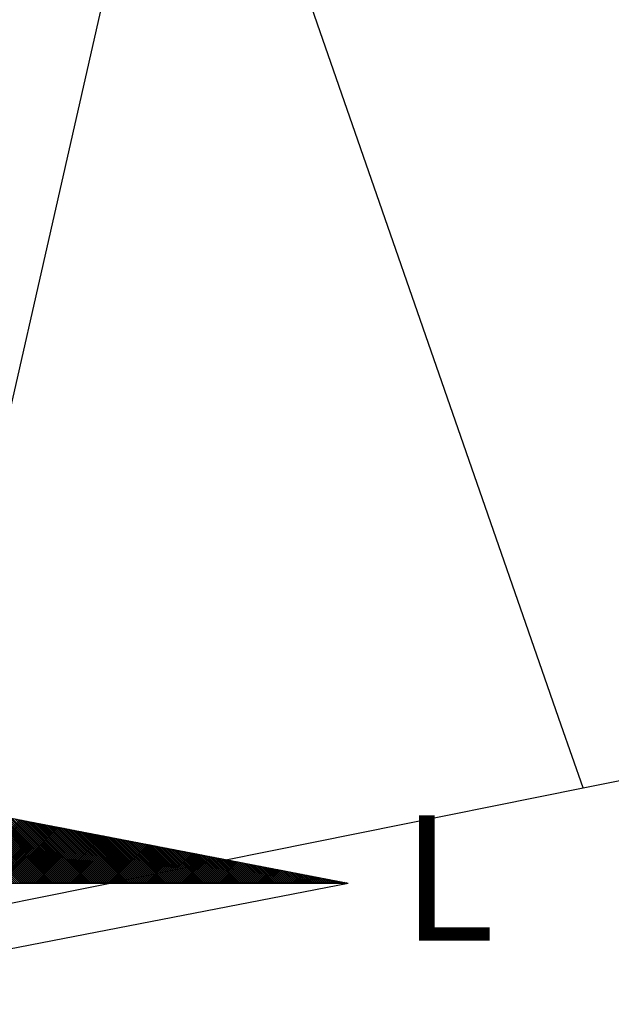
# Model space of a CAD drawing. Units: millimetres. Extents: x 181144 to 181708, y 1671584 to 1672004.
# Drawn here: x 181650 to 181659, y 1671784 to 1671799 of the extents above; entities that cross this region are included whole.
import ezdxf

# ---------------------------------------------------------------- set-up
doc = ezdxf.new("R2010")
doc.units = ezdxf.units.MM
doc.header["$LTSCALE"] = 5
doc.header["$MEASUREMENT"] = 0
for name, color, linetype in [('NORTE', 7, 'Continuous'), ('V-LOTE', 1, 'Continuous'), ('V-VALETA', 173, 'Continuous')]:
    doc.layers.add(name, color=color, linetype=linetype)
doc.styles.add('ROMANT', font='romant', dxfattribs={"height": 0.2})

# ---------------------------------------------------------------- blocks, each defined once
blk = doc.blocks.new('*X12')
at = {"color": 0}
for p, q in [((182563.0952, 1662935.5052), (182562.3987, 1662936.2016)), ((182563.1129, 1662935.5052), (182562.4206, 1662936.1974)), ((182563.1305, 1662935.5052), (182562.4426, 1662936.1932)), ((182563.1482, 1662935.5052), (182562.4645, 1662936.189)), ((182563.1659, 1662935.5052), (182562.4864, 1662936.1847)), ((182563.1836, 1662935.5052), (182562.5083, 1662936.1805)), ((182563.2013, 1662935.5052), (182562.5302, 1662936.1763)), ((182563.2189, 1662935.5052), (182562.5521, 1662936.1721)), ((182563.2366, 1662935.5052), (182562.574, 1662936.1678)), ((182563.2543, 1662935.5052), (182562.5959, 1662936.1636)), ((182563.272, 1662935.5052), (182562.6178, 1662936.1594)), ((182563.2896, 1662935.5052), (182562.6397, 1662936.1551)), ((182563.3073, 1662935.5052), (182562.6616, 1662936.1509)), ((182563.325, 1662935.5052), (182562.6835, 1662936.1467)), ((182563.3427, 1662935.5052), (182562.7054, 1662936.1425)), ((182563.3604, 1662935.5052), (182562.7273, 1662936.1382)), ((182563.378, 1662935.5052), (182562.7492, 1662936.134)), ((182563.3957, 1662935.5052), (182562.7711, 1662936.1298)), ((182563.4134, 1662935.5052), (182562.793, 1662936.1256)), ((182563.4311, 1662935.5052), (182562.8149, 1662936.1213)), ((182563.4487, 1662935.5052), (182562.8368, 1662936.1171)), ((182563.4664, 1662935.5052), (182562.8587, 1662936.1129)), ((182563.4841, 1662935.5052), (182562.8806, 1662936.1087)), ((182563.5018, 1662935.5052), (182562.9025, 1662936.1044)), ((182562.5221, 1662935.5052), (182563.086, 1662936.069)), ((182562.5398, 1662935.5052), (182563.1008, 1662936.0662)), ((182562.5575, 1662935.5052), (182563.1156, 1662936.0633)), ((182562.5752, 1662935.5052), (182563.1304, 1662936.0605)), ((182562.5929, 1662935.5052), (182563.1453, 1662936.0576)), ((182562.6105, 1662935.5052), (182563.1601, 1662936.0547)), ((182562.6282, 1662935.5052), (182563.1749, 1662936.0519)), ((182562.6459, 1662935.5052), (182563.1897, 1662936.049)), ((182562.6636, 1662935.5052), (182563.2045, 1662936.0462)), ((182562.6812, 1662935.5052), (182563.2194, 1662936.0433)), ((182562.6989, 1662935.5052), (182563.2342, 1662936.0404)), ((182562.7166, 1662935.5052), (182563.249, 1662936.0376)), ((182562.7343, 1662935.5052), (182563.2638, 1662936.0347)), ((182562.752, 1662935.5052), (182563.2786, 1662936.0319)), ((182562.7696, 1662935.5052), (182563.2934, 1662936.029)), ((182562.7873, 1662935.5052), (182563.3083, 1662936.0262)), ((182562.805, 1662935.5052), (182563.3231, 1662936.0233)), ((182562.8227, 1662935.5052), (182563.3379, 1662936.0204)), ((182562.8403, 1662935.5052), (182563.3527, 1662936.0176)), ((182562.858, 1662935.5052), (182563.3675, 1662936.0147)), ((182563.5195, 1662935.5052), (182562.9244, 1662936.1002)), ((182563.5371, 1662935.5052), (182562.9463, 1662936.096)), ((182563.5548, 1662935.5052), (182562.9682, 1662936.0918)), ((182563.5725, 1662935.5052), (182562.9901, 1662936.0875)), ((182563.5902, 1662935.5052), (182563.0121, 1662936.0833)), ((182563.6078, 1662935.5052), (182563.034, 1662936.0791)), ((182563.6255, 1662935.5052), (182563.0559, 1662936.0749)), ((182563.6432, 1662935.5052), (182563.0778, 1662936.0706)), ((182563.6609, 1662935.5052), (182563.0997, 1662936.0664)), ((182563.6786, 1662935.5052), (182563.1216, 1662936.0622)), ((182563.6962, 1662935.5052), (182563.1435, 1662936.0579)), ((182563.7139, 1662935.5052), (182563.1654, 1662936.0537)), ((182563.7316, 1662935.5052), (182563.1873, 1662936.0495)), ((182563.7493, 1662935.5052), (182563.2092, 1662936.0453)), ((182563.7669, 1662935.5052), (182563.2311, 1662936.041)), ((182563.7846, 1662935.5052), (182563.253, 1662936.0368)), ((182563.8023, 1662935.5052), (182563.2749, 1662936.0326)), ((182563.82, 1662935.5052), (182563.2968, 1662936.0284)), ((182563.8377, 1662935.5052), (182563.3187, 1662936.0241)), ((182563.8553, 1662935.5052), (182563.3406, 1662936.0199)), ((182563.873, 1662935.5052), (182563.3625, 1662936.0157)), ((182562.8757, 1662935.5052), (182563.3824, 1662936.0119)), ((182562.8934, 1662935.5052), (182563.3972, 1662936.009)), ((182562.9111, 1662935.5052), (182563.412, 1662936.0061)), ((182562.9287, 1662935.5052), (182563.4268, 1662936.0033)), ((182562.9464, 1662935.5052), (182563.4416, 1662936.0004)), ((182562.9641, 1662935.5052), (182563.4565, 1662935.9976)), ((182562.9818, 1662935.5052), (182563.4713, 1662935.9947)), ((182562.9994, 1662935.5052), (182563.4861, 1662935.9918)), ((182563.0171, 1662935.5052), (182563.5009, 1662935.989)), ((182563.0348, 1662935.5052), (182563.5157, 1662935.9861)), ((182563.0525, 1662935.5052), (182563.5305, 1662935.9833)), ((182563.0702, 1662935.5052), (182563.5454, 1662935.9804)), ((182563.0878, 1662935.5052), (182563.5602, 1662935.9775)), ((182563.1055, 1662935.5052), (182563.575, 1662935.9747)), ((182563.1232, 1662935.5052), (182563.5898, 1662935.9718)), ((182563.1409, 1662935.5052), (182563.6046, 1662935.969)), ((182563.1585, 1662935.5052), (182563.6195, 1662935.9661)), ((182563.1762, 1662935.5052), (182563.6343, 1662935.9632)), ((182563.1939, 1662935.5052), (182563.6491, 1662935.9604)), ((182563.2116, 1662935.5052), (182563.6639, 1662935.9575)), ((182563.2293, 1662935.5052), (182563.6787, 1662935.9547)), ((182563.2469, 1662935.5052), (182563.6935, 1662935.9518)), ((182563.2646, 1662935.5052), (182563.7084, 1662935.949)), ((182563.2823, 1662935.5052), (182563.7232, 1662935.9461)), ((182563.3, 1662935.5052), (182563.738, 1662935.9432)), ((182563.3176, 1662935.5052), (182563.7528, 1662935.9404)), ((182563.3353, 1662935.5052), (182563.7676, 1662935.9375)), ((182563.353, 1662935.5052), (182563.7825, 1662935.9347)), ((182563.3707, 1662935.5052), (182563.7973, 1662935.9318)), ((182563.8907, 1662935.5052), (182563.3844, 1662936.0115)), ((182563.3883, 1662935.5052), (182563.8121, 1662935.9289)), ((182563.9084, 1662935.5052), (182563.4063, 1662936.0072)), ((182563.926, 1662935.5052), (182563.4282, 1662936.003)), ((182563.9437, 1662935.5052), (182563.4501, 1662935.9988)), ((182563.9614, 1662935.5052), (182563.472, 1662935.9946)), ((182563.9791, 1662935.5052), (182563.4939, 1662935.9903)), ((182563.9967, 1662935.5052), (182563.5158, 1662935.9861)), ((182564.0144, 1662935.5052), (182563.5377, 1662935.9819)), ((182564.0321, 1662935.5052), (182563.5597, 1662935.9776)), ((182564.0498, 1662935.5052), (182563.5816, 1662935.9734)), ((182564.0675, 1662935.5052), (182563.6035, 1662935.9692)), ((182564.0851, 1662935.5052), (182563.6254, 1662935.965)), ((182564.1028, 1662935.5052), (182563.6473, 1662935.9607)), ((182564.1205, 1662935.5052), (182563.6692, 1662935.9565)), ((182564.1382, 1662935.5052), (182563.6911, 1662935.9523)), ((182564.1558, 1662935.5052), (182563.713, 1662935.9481)), ((182564.1735, 1662935.5052), (182563.7349, 1662935.9438)), ((182564.1912, 1662935.5052), (182563.7568, 1662935.9396)), ((182564.2089, 1662935.5052), (182563.7787, 1662935.9354)), ((182564.2266, 1662935.5052), (182563.8006, 1662935.9312)), ((182564.2442, 1662935.5052), (182563.8225, 1662935.9269)), ((182563.406, 1662935.5052), (182563.8269, 1662935.9261)), ((182563.4237, 1662935.5052), (182563.8417, 1662935.9232)), ((182563.4414, 1662935.5052), (182563.8566, 1662935.9204)), ((182563.4591, 1662935.5052), (182563.8714, 1662935.9175)), ((182563.4767, 1662935.5052), (182563.8862, 1662935.9146)), ((182563.4944, 1662935.5052), (182563.901, 1662935.9118)), ((182563.5121, 1662935.5052), (182563.9158, 1662935.9089)), ((182563.5298, 1662935.5052), (182563.9306, 1662935.9061)), ((182563.5474, 1662935.5052), (182563.9455, 1662935.9032)), ((182563.5651, 1662935.5052), (182563.9603, 1662935.9003)), ((182563.5828, 1662935.5052), (182563.9751, 1662935.8975)), ((182563.6005, 1662935.5052), (182563.9899, 1662935.8946)), ((182563.6182, 1662935.5052), (182564.0047, 1662935.8918)), ((182563.6358, 1662935.5052), (182564.0196, 1662935.8889)), ((182563.6535, 1662935.5052), (182564.0344, 1662935.8861)), ((182563.6712, 1662935.5052), (182564.0492, 1662935.8832)), ((182563.6889, 1662935.5052), (182564.064, 1662935.8803)), ((182563.7065, 1662935.5052), (182564.0788, 1662935.8775)), ((182563.7242, 1662935.5052), (182564.0936, 1662935.8746)), ((182563.7419, 1662935.5052), (182564.1085, 1662935.8718)), ((182563.7596, 1662935.5052), (182564.1233, 1662935.8689)), ((182563.7773, 1662935.5052), (182564.1381, 1662935.866)), ((182563.7949, 1662935.5052), (182564.1529, 1662935.8632)), ((182563.8126, 1662935.5052), (182564.1677, 1662935.8603)), ((182563.8303, 1662935.5052), (182564.1826, 1662935.8575)), ((182564.2619, 1662935.5052), (182563.8444, 1662935.9227)), ((182563.848, 1662935.5052), (182564.1974, 1662935.8546)), ((182563.8656, 1662935.5052), (182564.2122, 1662935.8517)), ((182564.2796, 1662935.5052), (182563.8663, 1662935.9185)), ((182563.8833, 1662935.5052), (182564.227, 1662935.8489)), ((182564.2973, 1662935.5052), (182563.8882, 1662935.9143)), ((182563.901, 1662935.5052), (182564.2418, 1662935.846)), ((182564.3149, 1662935.5052), (182563.9101, 1662935.91)), ((182563.9187, 1662935.5052), (182564.2567, 1662935.8432)), ((182564.3326, 1662935.5052), (182563.932, 1662935.9058)), ((182563.9364, 1662935.5052), (182564.2715, 1662935.8403)), ((182564.3503, 1662935.5052), (182563.9539, 1662935.9016)), ((182564.368, 1662935.5052), (182563.9758, 1662935.8973)), ((182564.3857, 1662935.5052), (182563.9977, 1662935.8931)), ((182564.4033, 1662935.5052), (182564.0196, 1662935.8889)), ((182564.421, 1662935.5052), (182564.0415, 1662935.8847)), ((182564.4387, 1662935.5052), (182564.0634, 1662935.8804)), ((182564.4564, 1662935.5052), (182564.0853, 1662935.8762)), ((182564.474, 1662935.5052), (182564.1072, 1662935.872)), ((182564.4917, 1662935.5052), (182564.1292, 1662935.8678)), ((182564.5094, 1662935.5052), (182564.1511, 1662935.8635)), ((182564.5271, 1662935.5052), (182564.173, 1662935.8593)), ((182564.5448, 1662935.5052), (182564.1949, 1662935.8551)), ((182564.5624, 1662935.5052), (182564.2168, 1662935.8509)), ((182564.5801, 1662935.5052), (182564.2387, 1662935.8466)), ((182564.5978, 1662935.5052), (182564.2606, 1662935.8424)), ((182563.954, 1662935.5052), (182564.2863, 1662935.8374)), ((182563.9717, 1662935.5052), (182564.3011, 1662935.8346)), ((182563.9894, 1662935.5052), (182564.3159, 1662935.8317)), ((182564.0071, 1662935.5052), (182564.3307, 1662935.8289)), ((182564.0247, 1662935.5052), (182564.3456, 1662935.826)), ((182564.0424, 1662935.5052), (182564.3604, 1662935.8232)), ((182564.0601, 1662935.5052), (182564.3752, 1662935.8203)), ((182564.0778, 1662935.5052), (182564.39, 1662935.8174)), ((182564.0955, 1662935.5052), (182564.4048, 1662935.8146)), ((182564.1131, 1662935.5052), (182564.4197, 1662935.8117)), ((182564.1308, 1662935.5052), (182564.4345, 1662935.8089)), ((182564.1485, 1662935.5052), (182564.4493, 1662935.806)), ((182564.1662, 1662935.5052), (182564.4641, 1662935.8031)), ((182564.1838, 1662935.5052), (182564.4789, 1662935.8003)), ((182564.2015, 1662935.5052), (182564.4937, 1662935.7974)), ((182564.2192, 1662935.5052), (182564.5086, 1662935.7946)), ((182564.2369, 1662935.5052), (182564.5234, 1662935.7917)), ((182564.2546, 1662935.5052), (182564.5382, 1662935.7888)), ((182564.2722, 1662935.5052), (182564.553, 1662935.786)), ((182564.6155, 1662935.5052), (182564.2825, 1662935.8382)), ((182564.2899, 1662935.5052), (182564.5678, 1662935.7831)), ((182564.6331, 1662935.5052), (182564.3044, 1662935.834)), ((182564.3076, 1662935.5052), (182564.5827, 1662935.7803)), ((182564.3253, 1662935.5052), (182564.5975, 1662935.7774)), ((182564.6508, 1662935.5052), (182564.3263, 1662935.8297)), ((182564.3429, 1662935.5052), (182564.6123, 1662935.7745)), ((182564.6685, 1662935.5052), (182564.3482, 1662935.8255)), ((182564.3606, 1662935.5052), (182564.6271, 1662935.7717)), ((182564.6862, 1662935.5052), (182564.3701, 1662935.8213)), ((182564.3783, 1662935.5052), (182564.6419, 1662935.7688)), ((182564.7039, 1662935.5052), (182564.392, 1662935.8171)), ((182564.396, 1662935.5052), (182564.6568, 1662935.766)), ((182564.4137, 1662935.5052), (182564.6716, 1662935.7631)), ((182564.7215, 1662935.5052), (182564.4139, 1662935.8128)), ((182564.4313, 1662935.5052), (182564.6864, 1662935.7602)), ((182564.7392, 1662935.5052), (182564.4358, 1662935.8086)), ((182564.449, 1662935.5052), (182564.7012, 1662935.7574)), ((182564.7569, 1662935.5052), (182564.4577, 1662935.8044)), ((182564.4667, 1662935.5052), (182564.716, 1662935.7545)), ((182564.7746, 1662935.5052), (182564.4796, 1662935.8001)), ((182564.4844, 1662935.5052), (182564.7308, 1662935.7517)), ((182564.7922, 1662935.5052), (182564.5015, 1662935.7959)), ((182564.8099, 1662935.5052), (182564.5234, 1662935.7917)), ((182564.8276, 1662935.5052), (182564.5453, 1662935.7875)), ((182564.8453, 1662935.5052), (182564.5672, 1662935.7832)), ((182564.863, 1662935.5052), (182564.5891, 1662935.779)), ((182564.8806, 1662935.5052), (182564.611, 1662935.7748)), ((182564.8983, 1662935.5052), (182564.6329, 1662935.7706)), ((182564.916, 1662935.5052), (182564.6548, 1662935.7663)), ((182564.9337, 1662935.5052), (182564.6767, 1662935.7621)), ((182564.9513, 1662935.5052), (182564.6987, 1662935.7579)), ((182564.969, 1662935.5052), (182564.7206, 1662935.7537)), ((182564.502, 1662935.5052), (182564.7457, 1662935.7488)), ((182564.5197, 1662935.5052), (182564.7605, 1662935.746)), ((182564.5374, 1662935.5052), (182564.7753, 1662935.7431)), ((182564.5551, 1662935.5052), (182564.7901, 1662935.7402)), ((182564.5728, 1662935.5052), (182564.8049, 1662935.7374)), ((182564.5904, 1662935.5052), (182564.8198, 1662935.7345)), ((182564.6081, 1662935.5052), (182564.8346, 1662935.7317)), ((182564.6258, 1662935.5052), (182564.8494, 1662935.7288)), ((182564.6435, 1662935.5052), (182564.8642, 1662935.7259)), ((182564.6611, 1662935.5052), (182564.879, 1662935.7231)), ((182564.6788, 1662935.5052), (182564.8938, 1662935.7202)), ((182564.6965, 1662935.5052), (182564.9087, 1662935.7174)), ((182564.7142, 1662935.5052), (182564.9235, 1662935.7145)), ((182564.7319, 1662935.5052), (182564.9383, 1662935.7116)), ((182564.9867, 1662935.5052), (182564.7425, 1662935.7494)), ((182564.7495, 1662935.5052), (182564.9531, 1662935.7088)), ((182565.0044, 1662935.5052), (182564.7644, 1662935.7452)), ((182564.7672, 1662935.5052), (182564.9679, 1662935.7059)), ((182564.7849, 1662935.5052), (182564.9828, 1662935.7031)), ((182565.0221, 1662935.5052), (182564.7863, 1662935.741)), ((182564.8026, 1662935.5052), (182564.9976, 1662935.7002)), ((182565.0397, 1662935.5052), (182564.8082, 1662935.7368)), ((182564.8202, 1662935.5052), (182565.0124, 1662935.6973)), ((182565.0574, 1662935.5052), (182564.8301, 1662935.7325)), ((182564.8379, 1662935.5052), (182565.0272, 1662935.6945)), ((182565.0751, 1662935.5052), (182564.852, 1662935.7283)), ((182564.8556, 1662935.5052), (182565.042, 1662935.6916)), ((182564.8733, 1662935.5052), (182565.0569, 1662935.6888)), ((182565.0928, 1662935.5052), (182564.8739, 1662935.7241)), ((182564.891, 1662935.5052), (182565.0717, 1662935.6859)), ((182565.1104, 1662935.5052), (182564.8958, 1662935.7198)), ((182564.9086, 1662935.5052), (182565.0865, 1662935.6831)), ((182565.1281, 1662935.5052), (182564.9177, 1662935.7156)), ((182564.9263, 1662935.5052), (182565.1013, 1662935.6802)), ((182565.1458, 1662935.5052), (182564.9396, 1662935.7114)), ((182564.944, 1662935.5052), (182565.1161, 1662935.6773)), ((182565.1635, 1662935.5052), (182564.9615, 1662935.7072)), ((182564.9617, 1662935.5052), (182565.1309, 1662935.6745)), ((182564.9793, 1662935.5052), (182565.1458, 1662935.6716)), ((182565.1812, 1662935.5052), (182564.9834, 1662935.7029)), ((182564.997, 1662935.5052), (182565.1606, 1662935.6688)), ((182565.1988, 1662935.5052), (182565.0053, 1662935.6987)), ((182565.0147, 1662935.5052), (182565.1754, 1662935.6659)), ((182565.2165, 1662935.5052), (182565.0272, 1662935.6945)), ((182565.2342, 1662935.5052), (182565.0491, 1662935.6903)), ((182565.2519, 1662935.5052), (182565.071, 1662935.686)), ((182565.2695, 1662935.5052), (182565.0929, 1662935.6818)), ((182565.2872, 1662935.5052), (182565.1148, 1662935.6776)), ((182565.3049, 1662935.5052), (182565.1367, 1662935.6734)), ((182565.3226, 1662935.5052), (182565.1586, 1662935.6691)), ((182565.3403, 1662935.5052), (182565.1805, 1662935.6649)), ((182565.0324, 1662935.5052), (182565.1902, 1662935.663)), ((182565.0501, 1662935.5052), (182565.205, 1662935.6602)), ((182565.0677, 1662935.5052), (182565.2199, 1662935.6573)), ((182565.0854, 1662935.5052), (182565.2347, 1662935.6545)), ((182565.1031, 1662935.5052), (182565.2495, 1662935.6516)), ((182565.1208, 1662935.5052), (182565.2643, 1662935.6487)), ((182565.1384, 1662935.5052), (182565.2791, 1662935.6459)), ((182565.1561, 1662935.5052), (182565.2939, 1662935.643)), ((182565.1738, 1662935.5052), (182565.3088, 1662935.6402)), ((182565.1915, 1662935.5052), (182565.3236, 1662935.6373)), ((182565.3579, 1662935.5052), (182565.2024, 1662935.6607)), ((182565.2091, 1662935.5052), (182565.3384, 1662935.6344)), ((182565.3756, 1662935.5052), (182565.2243, 1662935.6565)), ((182565.2268, 1662935.5052), (182565.3532, 1662935.6316)), ((182565.2445, 1662935.5052), (182565.368, 1662935.6287)), ((182565.3933, 1662935.5052), (182565.2463, 1662935.6522)), ((182565.2622, 1662935.5052), (182565.3829, 1662935.6259)), ((182565.411, 1662935.5052), (182565.2682, 1662935.648)), ((182565.2799, 1662935.5052), (182565.3977, 1662935.623)), ((182565.4286, 1662935.5052), (182565.2901, 1662935.6438)), ((182565.2975, 1662935.5052), (182565.4125, 1662935.6202)), ((182565.4463, 1662935.5052), (182565.312, 1662935.6395)), ((182565.3152, 1662935.5052), (182565.4273, 1662935.6173)), ((182565.3329, 1662935.5052), (182565.4421, 1662935.6144)), ((182565.464, 1662935.5052), (182565.3339, 1662935.6353)), ((182565.3506, 1662935.5052), (182565.457, 1662935.6116)), ((182565.4817, 1662935.5052), (182565.3558, 1662935.6311)), ((182565.3682, 1662935.5052), (182565.4718, 1662935.6087)), ((182565.4994, 1662935.5052), (182565.3777, 1662935.6269)), ((182565.3859, 1662935.5052), (182565.4866, 1662935.6059)), ((182565.517, 1662935.5052), (182565.3996, 1662935.6226)), ((182565.4036, 1662935.5052), (182565.5014, 1662935.603)), ((182565.4213, 1662935.5052), (182565.5162, 1662935.6001)), ((182565.5347, 1662935.5052), (182565.4215, 1662935.6184)), ((182565.439, 1662935.5052), (182565.531, 1662935.5973)), ((182565.5524, 1662935.5052), (182565.4434, 1662935.6142)), ((182565.4566, 1662935.5052), (182565.5459, 1662935.5944)), ((182565.5701, 1662935.5052), (182565.4653, 1662935.61)), ((182565.4743, 1662935.5052), (182565.5607, 1662935.5916)), ((182565.5877, 1662935.5052), (182565.4872, 1662935.6057)), ((182565.492, 1662935.5052), (182565.5755, 1662935.5887)), ((182565.6054, 1662935.5052), (182565.5091, 1662935.6015)), ((182565.5097, 1662935.5052), (182565.5903, 1662935.5858)), ((182565.5273, 1662935.5052), (182565.6051, 1662935.583)), ((182565.6231, 1662935.5052), (182565.531, 1662935.5973)), ((182565.545, 1662935.5052), (182565.62, 1662935.5801)), ((182565.6408, 1662935.5052), (182565.5529, 1662935.5931)), ((182565.5627, 1662935.5052), (182565.6348, 1662935.5773)), ((182565.6585, 1662935.5052), (182565.5748, 1662935.5888)), ((182565.6761, 1662935.5052), (182565.5967, 1662935.5846)), ((182565.6938, 1662935.5052), (182565.6186, 1662935.5804)), ((182565.7115, 1662935.5052), (182565.6405, 1662935.5762)), ((182565.5804, 1662935.5052), (182565.6496, 1662935.5744)), ((182565.5981, 1662935.5052), (182565.6644, 1662935.5715)), ((182565.6157, 1662935.5052), (182565.6792, 1662935.5687)), ((182565.6334, 1662935.5052), (182565.694, 1662935.5658)), ((182565.6511, 1662935.5052), (182565.7089, 1662935.563)), ((182565.7292, 1662935.5052), (182565.6624, 1662935.5719)), ((182565.6688, 1662935.5052), (182565.7237, 1662935.5601)), ((182565.7468, 1662935.5052), (182565.6843, 1662935.5677)), ((182565.6864, 1662935.5052), (182565.7385, 1662935.5573)), ((182565.7041, 1662935.5052), (182565.7533, 1662935.5544)), ((182565.7645, 1662935.5052), (182565.7062, 1662935.5635)), ((182565.7218, 1662935.5052), (182565.7681, 1662935.5515)), ((182565.7822, 1662935.5052), (182565.7281, 1662935.5593)), ((182565.7395, 1662935.5052), (182565.783, 1662935.5487)), ((182565.7999, 1662935.5052), (182565.75, 1662935.555)), ((182565.7572, 1662935.5052), (182565.7978, 1662935.5458)), ((182565.8175, 1662935.5052), (182565.7719, 1662935.5508)), ((182565.7748, 1662935.5052), (182565.8126, 1662935.543)), ((182565.7925, 1662935.5052), (182565.8274, 1662935.5401)), ((182565.8352, 1662935.5052), (182565.7938, 1662935.5466)), ((182565.8102, 1662935.5052), (182565.8422, 1662935.5372)), ((182565.8529, 1662935.5052), (182565.8158, 1662935.5423)), ((182565.8279, 1662935.5052), (182565.8571, 1662935.5344)), ((182565.8706, 1662935.5052), (182565.8377, 1662935.5381)), ((182565.8455, 1662935.5052), (182565.8719, 1662935.5315)), ((182565.8883, 1662935.5052), (182565.8596, 1662935.5339)), ((182565.8632, 1662935.5052), (182565.8867, 1662935.5287)), ((182565.8809, 1662935.5052), (182565.9015, 1662935.5258)), ((182565.9059, 1662935.5052), (182565.8815, 1662935.5297)), ((182565.8986, 1662935.5052), (182565.9163, 1662935.5229)), ((182565.9236, 1662935.5052), (182565.9034, 1662935.5254)), ((182565.9163, 1662935.5052), (182565.9311, 1662935.5201)), ((182565.9413, 1662935.5052), (182565.9253, 1662935.5212)), ((182565.9339, 1662935.5052), (182565.946, 1662935.5172)), ((182565.959, 1662935.5052), (182565.9472, 1662935.517)), ((182565.9516, 1662935.5052), (182565.9608, 1662935.5144)), ((182565.9766, 1662935.5052), (182565.9691, 1662935.5128)), ((182565.9693, 1662935.5052), (182565.9756, 1662935.5115)), ((182565.987, 1662935.5052), (182565.9904, 1662935.5086)), ((182565.9943, 1662935.5052), (182565.991, 1662935.5085)), ((182566.0046, 1662935.5052), (182566.0052, 1662935.5058))]:
    blk.add_line(p, q, dxfattribs=at)
blk = doc.blocks.new('NORTEGEO')
at = {"layer": 'NORTE', "color": 7}
for p in [(1.0785, 1.0785), (-6.6682, 0), (1.0785, -1.0785)]:
    blk.add_line(p, (6.6682, 0), dxfattribs=at)
at = {"layer": 'NORTE'}
blk.add_blockref('*X12', (-182559.3401, -1662935.5052), dxfattribs=at)
at = {"layer": 'NORTE', "color": 7, "style": 'ROMANT'}
blk.add_text('L', height=1.1164, dxfattribs=at).set_placement((7.1456, -0.512))

msp = doc.modelspace()

# ---------------------------------------------------------------- linework, layer by layer
at = {"layer": 'V-LOTE'}
for points in [[(181658.67, 1671787.24), (181658.32, 1671788.24), (181653.26, 1671802.79)], [(181658.67, 1671787.24), (181672.13, 1671789.94), (181673.16, 1671790.15)], [(181647.89, 1671785.07), (181658.67, 1671787.24)]]:
    msp.add_lwpolyline(points, dxfattribs=at)
at = {"layer": 'V-VALETA'}
msp.add_lwpolyline([(181647.89, 1671785.07), (181648.06, 1671786.62), (181648.59, 1671789.18), (181651.02, 1671799.85), (181651.59, 1671803.18), (181651.71, 1671804.93), (181649.28, 1671812.91), (181648.64, 1671814.54)], dxfattribs=at)

# ---------------------------------------------------------------- block references
at = {"layer": 'NORTE', "ltscale": 0.75, "xscale": 1.790037972852588, "yscale": 1.790037972852588, "zscale": 1.790037972954514}
msp.add_blockref('NORTEGEO', (181642.984, 1671785.718), dxfattribs=at)

doc.saveas('drawing.dxf')
